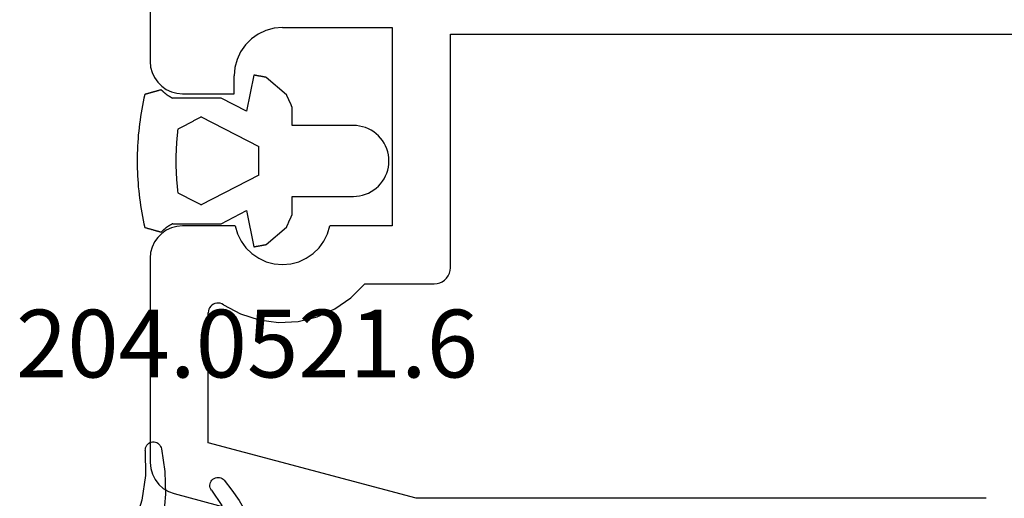
# Model space of a CAD drawing. Units: millimetres. Extents: x 0 to 5003, y -3021 to -50.
# Drawn here: x 3944 to 3974, y -2859 to -2844 of the extents above; entities that cross this region are included whole.
import ezdxf
from ezdxf.enums import TextEntityAlignment as Align

# ---------------------------------------------------------------- set-up
doc = ezdxf.new("R2010")
doc.units = ezdxf.units.MM
for name, color, linetype in [('CrossSectionsGums', 1, 'Continuous'), ('CrossSectionsProfils', 7, 'Continuous'), ('CrossSectionsTexts', 3, 'Continuous')]:
    doc.layers.add(name, color=color, linetype=linetype)
doc.styles.get("Standard").update_dxf_attribs({"font": 'complex.shx', "height": 60})

# ---------------------------------------------------------------- blocks, each defined once
blk = doc.blocks.new('48_18052_x', base_point=(2953.918, 1655.048))
at = {"layer": 'CrossSectionsProfils'}
for p, q in [((3065.464, 1706.979), (3065.297, 1706.895)), ((3065.643, 1707.03), (3065.464, 1706.979)), ((3065.829, 1707.048), (3065.643, 1707.03)), ((3072.168, 1707.048), (3065.829, 1707.048)), ((3072.342, 1707.033), (3072.168, 1707.048)), ((3072.51, 1706.988), (3072.342, 1707.033)), ((3072.668, 1706.914), (3072.51, 1706.988)), ((3077.926, 1706.988), (3077.768, 1706.914)), ((3078.095, 1707.033), (3077.926, 1706.988)), ((3078.268, 1707.048), (3078.095, 1707.033)), ((3081.319, 1707.048), (3078.268, 1707.048)), ((3065.025, 1706.642), (3064.928, 1706.482)), ((3065.149, 1706.781), (3065.025, 1706.642)), ((3065.297, 1706.895), (3065.149, 1706.781)), ((3072.811, 1706.814), (3072.668, 1706.914)), ((3072.934, 1706.691), (3072.811, 1706.814)), ((3073.034, 1706.548), (3072.934, 1706.691)), ((3077.502, 1706.691), (3077.402, 1706.548)), ((3077.626, 1706.814), (3077.502, 1706.691)), ((3077.768, 1706.914), (3077.626, 1706.814)), ((3064.863, 1706.307), (3062.918, 1699.048)), ((3064.928, 1706.482), (3064.863, 1706.307)), ((3073.108, 1706.39), (3073.034, 1706.548)), ((3073.153, 1706.222), (3073.108, 1706.39)), ((3077.329, 1706.39), (3077.284, 1706.222)), ((3077.402, 1706.548), (3077.329, 1706.39)), ((3073.168, 1706.048), (3073.153, 1706.222)), ((3073.168, 1704.418), (3073.168, 1706.048)), ((3077.284, 1706.222), (3077.268, 1706.048)), ((3077.268, 1706.048), (3077.268, 1704.448)), ((3064.718, 1698.811), (3066.443, 1705.248)), ((3066.443, 1705.248), (3070.475, 1705.248)), ((3070.529, 1705.243), (3070.475, 1705.248)), ((3070.581, 1705.229), (3070.529, 1705.243)), ((3070.629, 1705.205), (3070.581, 1705.229)), ((3070.673, 1705.173), (3070.629, 1705.205)), ((3070.71, 1705.134), (3070.673, 1705.173)), ((3070.74, 1705.089), (3070.71, 1705.134)), ((3070.761, 1705.04), (3070.74, 1705.089)), ((3070.724, 1704.781), (3070.75, 1704.829)), ((3070.75, 1704.829), (3070.767, 1704.88)), ((3070.772, 1704.987), (3070.761, 1705.04)), ((3070.767, 1704.88), (3070.775, 1704.933)), ((3070.775, 1704.933), (3070.772, 1704.987)), ((3070.724, 1704.781), (3070.436, 1704.249)), ((3070.436, 1704.249), (3070.249, 1703.673)), ((3072.692, 1704.232), (3072.485, 1704.081)), ((3072.922, 1704.345), (3072.692, 1704.232)), ((3073.168, 1704.418), (3072.922, 1704.345)), ((3077.268, 1704.448), (3077.818, 1704.448)), ((3078.079, 1704.425), (3077.818, 1704.448)), ((3078.331, 1704.357), (3078.079, 1704.425)), ((3078.568, 1704.247), (3078.331, 1704.357)), ((3078.783, 1704.097), (3078.568, 1704.247)), ((3072.306, 1703.897), (3072.162, 1703.685)), ((3072.485, 1704.081), (3072.306, 1703.897)), ((3078.967, 1703.912), (3078.783, 1704.097)), ((3079.117, 1703.698), (3078.967, 1703.912)), ((3070.249, 1703.673), (3070.171, 1703.072)), ((3072.162, 1703.685), (3072.055, 1703.451)), ((3079.228, 1703.461), (3079.117, 1703.698)), ((3072.055, 1703.451), (3071.99, 1703.203)), ((3079.296, 1703.208), (3079.228, 1703.461)), ((3070.171, 1703.072), (3070.203, 1702.468)), ((3071.99, 1703.203), (3071.968, 1702.948)), ((3079.318, 1702.948), (3079.296, 1703.208)), ((3071.968, 1702.948), (3071.99, 1702.692)), ((3071.99, 1702.692), (3072.055, 1702.444)), ((3079.318, 1702.948), (3079.318, 1699.548)), ((3070.203, 1702.468), (3070.346, 1701.879)), ((3072.055, 1702.444), (3072.162, 1702.211)), ((3072.162, 1702.211), (3072.306, 1701.999)), ((3070.346, 1701.879), (3070.594, 1701.327)), ((3072.306, 1701.999), (3072.485, 1701.815)), ((3072.485, 1701.815), (3072.692, 1701.664)), ((3072.692, 1701.664), (3072.922, 1701.551)), ((3072.922, 1701.551), (3073.168, 1701.478)), ((3073.168, 1699.548), (3073.168, 1701.478)), ((3070.594, 1701.327), (3070.939, 1700.829)), ((3070.939, 1700.829), (3071.368, 1700.402)), ((3071.368, 1700.402), (3071.368, 1698.248)), ((3079.318, 1699.548), (3073.168, 1699.548)), ((3064.718, 1681.148), (3064.718, 1698.811)), ((3071.368, 1698.248), (3071.376, 1698.161)), ((3071.376, 1698.161), (3071.398, 1698.077)), ((3071.398, 1698.077), (3071.435, 1697.998)), ((3071.435, 1697.998), (3071.485, 1697.926)), ((3071.485, 1697.926), (3071.547, 1697.865)), ((3071.547, 1697.865), (3071.618, 1697.815)), ((3071.618, 1697.815), (3071.697, 1697.778)), ((3071.697, 1697.778), (3071.782, 1697.755)), ((3071.782, 1697.755), (3071.868, 1697.748)), ((3071.868, 1697.748), (3079.118, 1697.748)), ((3079.118, 1697.748), (3079.118, 1677.948))]:
    blk.add_line(p, q, dxfattribs=at)
blk = doc.blocks.new('204_0511_6', base_point=(1750.15773, 1939.3786))
at = {"layer": 'CrossSectionsGums', "color": 252, "true_color": 0x848484}
for p, q in [((1750.76864, 1942.7055), (1750.65409, 1942.69018)), ((1750.88338, 1942.71938), (1750.76864, 1942.7055)), ((1750.99829, 1942.73179), (1750.88338, 1942.71938)), ((1751.11334, 1942.74276), (1750.99829, 1942.73179)), ((1751.22853, 1942.75226), (1751.11334, 1942.74276)), ((1751.34382, 1942.76031), (1751.22853, 1942.75226)), ((1751.45921, 1942.76689), (1751.34382, 1942.76031)), ((1751.57467, 1942.77201), (1751.45921, 1942.76689)), ((1751.69019, 1942.77567), (1751.57467, 1942.77201)), ((1751.80574, 1942.77787), (1751.69019, 1942.77567)), ((1751.92131, 1942.7786), (1751.80574, 1942.77787)), ((1752.03689, 1942.77787), (1751.92131, 1942.7786)), ((1752.15244, 1942.77567), (1752.03689, 1942.77787)), ((1752.26796, 1942.77201), (1752.15244, 1942.77567)), ((1752.38342, 1942.76689), (1752.26796, 1942.77201)), ((1752.49881, 1942.76031), (1752.38342, 1942.76689)), ((1752.6141, 1942.75226), (1752.49881, 1942.76031)), ((1752.72929, 1942.74276), (1752.6141, 1942.75226)), ((1752.84434, 1942.73179), (1752.72929, 1942.74276)), ((1752.95925, 1942.71938), (1752.84434, 1942.73179)), ((1753.07399, 1942.7055), (1752.95925, 1942.71938)), ((1753.18854, 1942.69018), (1753.07399, 1942.7055)), ((1749.81888, 1942.40052), (1749.81488, 1942.38633)), ((1749.82289, 1942.41472), (1749.81888, 1942.40052)), ((1749.82689, 1942.42891), (1749.82289, 1942.41472)), ((1749.83089, 1942.44311), (1749.82689, 1942.42891)), ((1749.8349, 1942.4573), (1749.83089, 1942.44311)), ((1749.8389, 1942.4715), (1749.8349, 1942.4573)), ((1749.84291, 1942.48569), (1749.8389, 1942.4715)), ((1749.84691, 1942.49989), (1749.84291, 1942.48569)), ((1749.85091, 1942.51408), (1749.84691, 1942.49989)), ((1749.85492, 1942.52828), (1749.85091, 1942.51408)), ((1749.85892, 1942.54247), (1749.85492, 1942.52828)), ((1749.97167, 1942.56788), (1749.85892, 1942.54247)), ((1750.08473, 1942.59186), (1749.97167, 1942.56788)), ((1750.19809, 1942.6144), (1750.08473, 1942.59186)), ((1750.31172, 1942.63551), (1750.19809, 1942.6144)), ((1750.42561, 1942.65518), (1750.31172, 1942.63551)), ((1750.53974, 1942.6734), (1750.42561, 1942.65518)), ((1750.65409, 1942.69018), (1750.53974, 1942.6734)), ((1753.30289, 1942.6734), (1753.18854, 1942.69018)), ((1753.41702, 1942.65518), (1753.30289, 1942.6734)), ((1753.53091, 1942.63551), (1753.41702, 1942.65518)), ((1753.64454, 1942.6144), (1753.53091, 1942.63551)), ((1753.7579, 1942.59186), (1753.64454, 1942.6144)), ((1753.87096, 1942.56788), (1753.7579, 1942.59186)), ((1753.98371, 1942.54247), (1753.87096, 1942.56788)), ((1753.98771, 1942.52828), (1753.98371, 1942.54247)), ((1753.99171, 1942.51408), (1753.98771, 1942.52828)), ((1753.99572, 1942.49989), (1753.99171, 1942.51408)), ((1753.99972, 1942.48569), (1753.99572, 1942.49989)), ((1754.00373, 1942.4715), (1753.99972, 1942.48569)), ((1754.00773, 1942.4573), (1754.00373, 1942.4715)), ((1754.01173, 1942.44311), (1754.00773, 1942.4573)), ((1754.01574, 1942.42891), (1754.01173, 1942.44311)), ((1754.01974, 1942.41472), (1754.01574, 1942.42891)), ((1754.02375, 1942.40052), (1754.01974, 1942.41472)), ((1754.02775, 1942.38633), (1754.02375, 1942.40052)), ((1749.7348, 1942.10242), (1749.73079, 1942.08823)), ((1749.7388, 1942.11662), (1749.7348, 1942.10242)), ((1749.7428, 1942.13081), (1749.7388, 1942.11662)), ((1749.74681, 1942.14501), (1749.7428, 1942.13081)), ((1749.75081, 1942.1592), (1749.74681, 1942.14501)), ((1749.75482, 1942.1734), (1749.75081, 1942.1592)), ((1749.75882, 1942.18759), (1749.75482, 1942.1734)), ((1749.76283, 1942.20179), (1749.75882, 1942.18759)), ((1749.76683, 1942.21598), (1749.76283, 1942.20179)), ((1749.77083, 1942.23018), (1749.76683, 1942.21598)), ((1749.77484, 1942.24437), (1749.77083, 1942.23018)), ((1749.77884, 1942.25857), (1749.77484, 1942.24437)), ((1749.78285, 1942.27277), (1749.77884, 1942.25857)), ((1749.78685, 1942.28696), (1749.78285, 1942.27277)), ((1749.79085, 1942.30116), (1749.78685, 1942.28696)), ((1749.79486, 1942.31535), (1749.79085, 1942.30116)), ((1749.79886, 1942.32955), (1749.79486, 1942.31535)), ((1749.80287, 1942.34374), (1749.79886, 1942.32955)), ((1749.80687, 1942.35794), (1749.80287, 1942.34374)), ((1749.81087, 1942.37213), (1749.80687, 1942.35794)), ((1749.81488, 1942.38633), (1749.81087, 1942.37213)), ((1754.03175, 1942.37213), (1754.02775, 1942.38633)), ((1754.03576, 1942.35794), (1754.03175, 1942.37213)), ((1754.03976, 1942.34374), (1754.03576, 1942.35794)), ((1754.04377, 1942.32955), (1754.03976, 1942.34374)), ((1754.04777, 1942.31535), (1754.04377, 1942.32955)), ((1754.05177, 1942.30116), (1754.04777, 1942.31535)), ((1754.05578, 1942.28696), (1754.05177, 1942.30116)), ((1754.05978, 1942.27277), (1754.05578, 1942.28696)), ((1754.06379, 1942.25857), (1754.05978, 1942.27277)), ((1754.06779, 1942.24437), (1754.06379, 1942.25857)), ((1754.07179, 1942.23018), (1754.06779, 1942.24437)), ((1754.0758, 1942.21598), (1754.07179, 1942.23018)), ((1754.0798, 1942.20179), (1754.0758, 1942.21598)), ((1754.08381, 1942.18759), (1754.0798, 1942.20179)), ((1754.08781, 1942.1734), (1754.08381, 1942.18759)), ((1754.09182, 1942.1592), (1754.08781, 1942.1734)), ((1754.09582, 1942.14501), (1754.09182, 1942.1592)), ((1754.09982, 1942.13081), (1754.09582, 1942.14501)), ((1754.10383, 1942.11662), (1754.09982, 1942.13081)), ((1754.10783, 1942.10242), (1754.10383, 1942.11662)), ((1754.11184, 1942.08823), (1754.10783, 1942.10242)), ((1749.71878, 1942.04564), (1749.71478, 1942.03145)), ((1749.72357, 1942.02301), (1749.71478, 1942.03145)), ((1749.72278, 1942.05984), (1749.71878, 1942.04564)), ((1749.72679, 1942.07403), (1749.72278, 1942.05984)), ((1749.73228, 1942.01449), (1749.72357, 1942.02301)), ((1749.73079, 1942.08823), (1749.72679, 1942.07403)), ((1749.7409, 1942.00588), (1749.73228, 1942.01449)), ((1749.74944, 1941.99718), (1749.7409, 1942.00588)), ((1749.75788, 1941.9884), (1749.74944, 1941.99718)), ((1749.76624, 1941.97953), (1749.75788, 1941.9884)), ((1749.7745, 1941.97057), (1749.76624, 1941.97953)), ((1749.78268, 1941.96154), (1749.7745, 1941.97057)), ((1749.79076, 1941.95242), (1749.78268, 1941.96154)), ((1749.79875, 1941.94321), (1749.79076, 1941.95242)), ((1749.80664, 1941.93393), (1749.79875, 1941.94321)), ((1749.81444, 1941.92457), (1749.80664, 1941.93393)), ((1749.82215, 1941.91513), (1749.81444, 1941.92457)), ((1749.82976, 1941.90561), (1749.82215, 1941.91513)), ((1749.83727, 1941.89602), (1749.82976, 1941.90561)), ((1749.84468, 1941.88634), (1749.83727, 1941.89602)), ((1749.852, 1941.8766), (1749.84468, 1941.88634)), ((1749.85921, 1941.86678), (1749.852, 1941.8766)), ((1749.86633, 1941.85689), (1749.85921, 1941.86678)), ((1749.87335, 1941.84692), (1749.86633, 1941.85689)), ((1749.88026, 1941.83689), (1749.87335, 1941.84692)), ((1749.88707, 1941.82678), (1749.88026, 1941.83689)), ((1749.89378, 1941.81661), (1749.88707, 1941.82678)), ((1749.90038, 1941.80637), (1749.89378, 1941.81661)), ((1749.90688, 1941.79606), (1749.90038, 1941.80637)), ((1749.91328, 1941.78569), (1749.90688, 1941.79606)), ((1749.91957, 1941.77525), (1749.91328, 1941.78569)), ((1753.92935, 1941.78569), (1753.92306, 1941.77525)), ((1753.93575, 1941.79606), (1753.92935, 1941.78569)), ((1753.94225, 1941.80637), (1753.93575, 1941.79606)), ((1753.94885, 1941.81661), (1753.94225, 1941.80637)), ((1753.95556, 1941.82678), (1753.94885, 1941.81661)), ((1753.96237, 1941.83689), (1753.95556, 1941.82678)), ((1753.96928, 1941.84692), (1753.96237, 1941.83689)), ((1753.9763, 1941.85689), (1753.96928, 1941.84692)), ((1753.98341, 1941.86678), (1753.9763, 1941.85689)), ((1753.99063, 1941.8766), (1753.98341, 1941.86678)), ((1753.99794, 1941.88634), (1753.99063, 1941.8766)), ((1754.00536, 1941.89602), (1753.99794, 1941.88634)), ((1754.01287, 1941.90561), (1754.00536, 1941.89602)), ((1754.02048, 1941.91513), (1754.01287, 1941.90561)), ((1754.02818, 1941.92457), (1754.02048, 1941.91513)), ((1754.03598, 1941.93393), (1754.02818, 1941.92457)), ((1754.04388, 1941.94321), (1754.03598, 1941.93393)), ((1754.05187, 1941.95242), (1754.04388, 1941.94321)), ((1754.05995, 1941.96154), (1754.05187, 1941.95242)), ((1754.06812, 1941.97057), (1754.05995, 1941.96154)), ((1754.07639, 1941.97953), (1754.06812, 1941.97057)), ((1754.08475, 1941.9884), (1754.07639, 1941.97953)), ((1754.09319, 1941.99718), (1754.08475, 1941.9884)), ((1754.10173, 1942.00588), (1754.09319, 1941.99718)), ((1754.11035, 1942.01449), (1754.10173, 1942.00588)), ((1754.11906, 1942.02301), (1754.11035, 1942.01449)), ((1754.11584, 1942.07403), (1754.11184, 1942.08823)), ((1754.11984, 1942.05984), (1754.11584, 1942.07403)), ((1754.12785, 1942.03145), (1754.11906, 1942.02301)), ((1754.12385, 1942.04564), (1754.11984, 1942.05984)), ((1754.12785, 1942.03145), (1754.12385, 1942.04564)), ((1749.92575, 1941.76475), (1749.91957, 1941.77525)), ((1749.93183, 1941.75419), (1749.92575, 1941.76475)), ((1749.9378, 1941.74356), (1749.93183, 1941.75419)), ((1749.94366, 1941.73288), (1749.9378, 1941.74356)), ((1749.94941, 1941.72214), (1749.94366, 1941.73288)), ((1749.95505, 1941.71133), (1749.94941, 1941.72214)), ((1749.96058, 1941.70048), (1749.95505, 1941.71133)), ((1749.966, 1941.68956), (1749.96058, 1941.70048)), ((1749.97131, 1941.6786), (1749.966, 1941.68956)), ((1749.97131, 1941.6786), (1749.97131, 1940.1786)), ((1750.92636, 1941.49706), (1750.91575, 1941.4769)), ((1750.93697, 1941.51723), (1750.92636, 1941.49706)), ((1750.9914, 1941.52385), (1750.93697, 1941.51723)), ((1751.04587, 1941.5301), (1750.9914, 1941.52385)), ((1751.10038, 1941.53596), (1751.04587, 1941.5301)), ((1751.15493, 1941.54146), (1751.10038, 1941.53596)), ((1751.20952, 1941.54657), (1751.15493, 1941.54146)), ((1751.26414, 1941.5513), (1751.20952, 1941.54657)), ((1751.3188, 1941.55566), (1751.26414, 1941.5513)), ((1751.37348, 1941.55964), (1751.3188, 1941.55566)), ((1751.42819, 1941.56324), (1751.37348, 1941.55964)), ((1751.48292, 1941.56646), (1751.42819, 1941.56324)), ((1751.53767, 1941.56931), (1751.48292, 1941.56646)), ((1751.59244, 1941.57177), (1751.53767, 1941.56931)), ((1751.64723, 1941.57386), (1751.59244, 1941.57177)), ((1751.70203, 1941.57557), (1751.64723, 1941.57386)), ((1751.75684, 1941.57689), (1751.70203, 1941.57557)), ((1751.81166, 1941.57784), (1751.75684, 1941.57689)), ((1751.86649, 1941.57841), (1751.81166, 1941.57784)), ((1751.92131, 1941.5786), (1751.86649, 1941.57841)), ((1751.97614, 1941.57841), (1751.92131, 1941.5786)), ((1752.03097, 1941.57784), (1751.97614, 1941.57841)), ((1752.08578, 1941.57689), (1752.03097, 1941.57784)), ((1752.1406, 1941.57557), (1752.08578, 1941.57689)), ((1752.1954, 1941.57386), (1752.1406, 1941.57557)), ((1752.25018, 1941.57177), (1752.1954, 1941.57386)), ((1752.30496, 1941.56931), (1752.25018, 1941.57177)), ((1752.35971, 1941.56646), (1752.30496, 1941.56931)), ((1752.41444, 1941.56324), (1752.35971, 1941.56646)), ((1752.46915, 1941.55964), (1752.41444, 1941.56324)), ((1752.52383, 1941.55566), (1752.46915, 1941.55964)), ((1752.57849, 1941.5513), (1752.52383, 1941.55566)), ((1752.63311, 1941.54657), (1752.57849, 1941.5513)), ((1752.6877, 1941.54146), (1752.63311, 1941.54657)), ((1752.74225, 1941.53596), (1752.6877, 1941.54146)), ((1752.79676, 1941.5301), (1752.74225, 1941.53596)), ((1752.85123, 1941.52385), (1752.79676, 1941.5301)), ((1752.90566, 1941.51723), (1752.85123, 1941.52385)), ((1752.91627, 1941.49706), (1752.90566, 1941.51723)), ((1752.92688, 1941.4769), (1752.91627, 1941.49706)), ((1753.87662, 1941.68956), (1753.87131, 1941.6786)), ((1753.87131, 1940.1786), (1753.87131, 1941.6786)), ((1753.88205, 1941.70048), (1753.87662, 1941.68956)), ((1753.88758, 1941.71133), (1753.88205, 1941.70048)), ((1753.89322, 1941.72214), (1753.88758, 1941.71133)), ((1753.89897, 1941.73288), (1753.89322, 1941.72214)), ((1753.90483, 1941.74356), (1753.89897, 1941.73288)), ((1753.9108, 1941.75419), (1753.90483, 1941.74356)), ((1753.91688, 1941.76475), (1753.9108, 1941.75419)), ((1753.92306, 1941.77525), (1753.91688, 1941.76475)), ((1750.76721, 1941.19459), (1750.7566, 1941.17443)), ((1750.77782, 1941.21476), (1750.76721, 1941.19459)), ((1750.78843, 1941.23492), (1750.77782, 1941.21476)), ((1750.79904, 1941.25509), (1750.78843, 1941.23492)), ((1750.80965, 1941.27525), (1750.79904, 1941.25509)), ((1750.82026, 1941.29542), (1750.80965, 1941.27525)), ((1750.83087, 1941.31558), (1750.82026, 1941.29542)), ((1750.84148, 1941.33575), (1750.83087, 1941.31558)), ((1750.85209, 1941.35591), (1750.84148, 1941.33575)), ((1750.8627, 1941.37608), (1750.85209, 1941.35591)), ((1750.87331, 1941.39624), (1750.8627, 1941.37608)), ((1750.88392, 1941.41641), (1750.87331, 1941.39624)), ((1750.89453, 1941.43657), (1750.88392, 1941.41641)), ((1750.90514, 1941.45673), (1750.89453, 1941.43657)), ((1750.91575, 1941.4769), (1750.90514, 1941.45673)), ((1752.93749, 1941.45673), (1752.92688, 1941.4769)), ((1752.9481, 1941.43657), (1752.93749, 1941.45673)), ((1752.95871, 1941.41641), (1752.9481, 1941.43657)), ((1752.96932, 1941.39624), (1752.95871, 1941.41641)), ((1752.97993, 1941.37608), (1752.96932, 1941.39624)), ((1752.99054, 1941.35591), (1752.97993, 1941.37608)), ((1753.00115, 1941.33575), (1752.99054, 1941.35591)), ((1753.01176, 1941.31558), (1753.00115, 1941.33575)), ((1753.02237, 1941.29542), (1753.01176, 1941.31558)), ((1753.03298, 1941.27525), (1753.02237, 1941.29542)), ((1753.04359, 1941.25509), (1753.03298, 1941.27525)), ((1753.0542, 1941.23492), (1753.04359, 1941.25509)), ((1753.06481, 1941.21476), (1753.0542, 1941.23492)), ((1753.07542, 1941.19459), (1753.06481, 1941.21476)), ((1753.08603, 1941.17443), (1753.07542, 1941.19459)), ((1750.59746, 1940.87196), (1750.58685, 1940.85179)), ((1750.60806, 1940.89212), (1750.59746, 1940.87196)), ((1750.61867, 1940.91229), (1750.60806, 1940.89212)), ((1750.62928, 1940.93245), (1750.61867, 1940.91229)), ((1750.63989, 1940.95262), (1750.62928, 1940.93245)), ((1750.6505, 1940.97278), (1750.63989, 1940.95262)), ((1750.66111, 1940.99295), (1750.6505, 1940.97278)), ((1750.67172, 1941.01311), (1750.66111, 1940.99295)), ((1750.68233, 1941.03327), (1750.67172, 1941.01311)), ((1750.69294, 1941.05344), (1750.68233, 1941.03327)), ((1750.70355, 1941.0736), (1750.69294, 1941.05344)), ((1750.71416, 1941.09377), (1750.70355, 1941.0736)), ((1750.72477, 1941.11393), (1750.71416, 1941.09377)), ((1750.73538, 1941.1341), (1750.72477, 1941.11393)), ((1750.74599, 1941.15426), (1750.73538, 1941.1341)), ((1750.7566, 1941.17443), (1750.74599, 1941.15426)), ((1753.09663, 1941.15426), (1753.08603, 1941.17443)), ((1753.10724, 1941.1341), (1753.09663, 1941.15426)), ((1753.11785, 1941.11393), (1753.10724, 1941.1341)), ((1753.12846, 1941.09377), (1753.11785, 1941.11393)), ((1753.13907, 1941.0736), (1753.12846, 1941.09377)), ((1753.14968, 1941.05344), (1753.13907, 1941.0736)), ((1753.16029, 1941.03327), (1753.14968, 1941.05344)), ((1753.1709, 1941.01311), (1753.16029, 1941.03327)), ((1753.18151, 1940.99295), (1753.1709, 1941.01311)), ((1753.19212, 1940.97278), (1753.18151, 1940.99295)), ((1753.20273, 1940.95262), (1753.19212, 1940.97278)), ((1753.21334, 1940.93245), (1753.20273, 1940.95262)), ((1753.22395, 1940.91229), (1753.21334, 1940.93245)), ((1753.23456, 1940.89212), (1753.22395, 1940.91229)), ((1753.24517, 1940.87196), (1753.23456, 1940.89212)), ((1753.25578, 1940.85179), (1753.24517, 1940.87196)), ((1750.56563, 1940.81146), (1750.55502, 1940.7913)), ((1751.47725, 1939.00921), (1750.55502, 1940.7913)), ((1750.57624, 1940.83163), (1750.56563, 1940.81146)), ((1750.58685, 1940.85179), (1750.57624, 1940.83163)), ((1753.28761, 1940.7913), (1752.36538, 1939.00921)), ((1753.26639, 1940.83163), (1753.25578, 1940.85179)), ((1753.277, 1940.81146), (1753.26639, 1940.83163)), ((1753.28761, 1940.7913), (1753.277, 1940.81146)), ((1749.97131, 1940.1786), (1750.38035, 1939.3882)), ((1753.46228, 1939.3882), (1753.87131, 1940.1786)), ((1750.38035, 1939.3882), (1749.25773, 1939.16822)), ((1754.5849, 1939.16822), (1753.46228, 1939.3882)), ((1749.25773, 1939.16822), (1749.2597, 1939.1574)), ((1749.2597, 1939.1574), (1749.26167, 1939.14658)), ((1749.26167, 1939.14658), (1749.26364, 1939.13576)), ((1749.26364, 1939.13576), (1749.26561, 1939.12494)), ((1749.26561, 1939.12494), (1749.26757, 1939.11412)), ((1749.26757, 1939.11412), (1749.26954, 1939.1033)), ((1749.26954, 1939.1033), (1749.27151, 1939.09248)), ((1749.27151, 1939.09248), (1749.27348, 1939.08167)), ((1749.27348, 1939.08167), (1749.27545, 1939.07085)), ((1749.27545, 1939.07085), (1749.27742, 1939.06003)), ((1749.27742, 1939.06003), (1749.27939, 1939.04921)), ((1749.27939, 1939.04921), (1749.28136, 1939.03839)), ((1754.56127, 1939.03839), (1754.56324, 1939.04921)), ((1754.56324, 1939.04921), (1754.5652, 1939.06003)), ((1754.5652, 1939.06003), (1754.56717, 1939.07085)), ((1754.56717, 1939.07085), (1754.56914, 1939.08167)), ((1754.56914, 1939.08167), (1754.57111, 1939.09248)), ((1754.57111, 1939.09248), (1754.57308, 1939.1033)), ((1754.57308, 1939.1033), (1754.57505, 1939.11412)), ((1754.57505, 1939.11412), (1754.57702, 1939.12494)), ((1754.57702, 1939.12494), (1754.57899, 1939.13576)), ((1754.57899, 1939.13576), (1754.58096, 1939.14658)), ((1754.58096, 1939.14658), (1754.58293, 1939.1574)), ((1754.58293, 1939.1574), (1754.5849, 1939.16822)), ((1749.28136, 1939.03839), (1749.28333, 1939.02757)), ((1749.28333, 1939.02757), (1749.2853, 1939.01675)), ((1749.2853, 1939.01675), (1749.28727, 1939.00593)), ((1749.28727, 1939.00593), (1749.28924, 1938.99511)), ((1749.28924, 1938.99511), (1749.29121, 1938.98429)), ((1749.29121, 1938.98429), (1749.29318, 1938.97347)), ((1749.29318, 1938.97347), (1749.29515, 1938.96266)), ((1749.29515, 1938.96266), (1749.29712, 1938.95184)), ((1749.29712, 1938.95184), (1749.29909, 1938.94102)), ((1749.29909, 1938.94102), (1749.30106, 1938.9302)), ((1749.30106, 1938.9302), (1749.30303, 1938.91938)), ((1749.30303, 1938.91938), (1749.305, 1938.90856)), ((1749.305, 1938.90856), (1749.30697, 1938.89774)), ((1749.30697, 1938.89774), (1749.30894, 1938.88692)), ((1749.30894, 1938.88692), (1749.31091, 1938.8761)), ((1749.31091, 1938.8761), (1749.31288, 1938.86528)), ((1749.31288, 1938.86528), (1749.31485, 1938.85446)), ((1749.31485, 1938.85446), (1749.31682, 1938.84365)), ((1749.31682, 1938.84365), (1749.31879, 1938.83283)), ((1749.31879, 1938.83283), (1749.32076, 1938.82201)), ((1749.32076, 1938.82201), (1749.32273, 1938.81119)), ((1749.32273, 1938.81119), (1749.3247, 1938.80037)), ((1749.3247, 1938.80037), (1749.32667, 1938.78955)), ((1749.32667, 1938.78955), (1749.32864, 1938.77873)), ((1749.32864, 1938.77873), (1749.87067, 1938.15163)), ((1751.47725, 1939.00921), (1751.50192, 1939.00921)), ((1751.50192, 1939.00921), (1751.52659, 1939.00921)), ((1751.52659, 1939.00921), (1751.55126, 1939.00921)), ((1751.55126, 1939.00921), (1751.57593, 1939.00921)), ((1751.57593, 1939.00921), (1751.6006, 1939.00921)), ((1751.6006, 1939.00921), (1751.62527, 1939.00921)), ((1751.62527, 1939.00921), (1751.64994, 1939.00921)), ((1751.64994, 1939.00921), (1751.67461, 1939.00921)), ((1751.67461, 1939.00921), (1751.69928, 1939.00921)), ((1751.69928, 1939.00921), (1751.72395, 1939.00921)), ((1751.72395, 1939.00921), (1751.74862, 1939.00921)), ((1751.74862, 1939.00921), (1751.77329, 1939.00921)), ((1751.77329, 1939.00921), (1751.79796, 1939.00921)), ((1751.79796, 1939.00921), (1751.82263, 1939.00921)), ((1751.82263, 1939.00921), (1751.8473, 1939.00921)), ((1751.8473, 1939.00921), (1751.87197, 1939.00921)), ((1751.87197, 1939.00921), (1751.89664, 1939.00921)), ((1751.89664, 1939.00921), (1751.92131, 1939.00921)), ((1751.92131, 1939.00921), (1751.94598, 1939.00921)), ((1751.94598, 1939.00921), (1751.97065, 1939.00921)), ((1751.97065, 1939.00921), (1751.99532, 1939.00921)), ((1751.99532, 1939.00921), (1752.01999, 1939.00921)), ((1752.01999, 1939.00921), (1752.04466, 1939.00921)), ((1752.04466, 1939.00921), (1752.06933, 1939.00921)), ((1752.06933, 1939.00921), (1752.094, 1939.00921)), ((1752.094, 1939.00921), (1752.11867, 1939.00921)), ((1752.11867, 1939.00921), (1752.14334, 1939.00921)), ((1752.14334, 1939.00921), (1752.16801, 1939.00921)), ((1752.16801, 1939.00921), (1752.19268, 1939.00921)), ((1752.19268, 1939.00921), (1752.21736, 1939.00921)), ((1752.21736, 1939.00921), (1752.24203, 1939.00921)), ((1752.24203, 1939.00921), (1752.2667, 1939.00921)), ((1752.2667, 1939.00921), (1752.29137, 1939.00921)), ((1752.29137, 1939.00921), (1752.31604, 1939.00921)), ((1752.31604, 1939.00921), (1752.34071, 1939.00921)), ((1752.34071, 1939.00921), (1752.36538, 1939.00921)), ((1753.97195, 1938.15163), (1754.51399, 1938.77873)), ((1754.51399, 1938.77873), (1754.51596, 1938.78955)), ((1754.51596, 1938.78955), (1754.51793, 1938.80037)), ((1754.51793, 1938.80037), (1754.5199, 1938.81119)), ((1754.5199, 1938.81119), (1754.52187, 1938.82201)), ((1754.52187, 1938.82201), (1754.52384, 1938.83283)), ((1754.52384, 1938.83283), (1754.52581, 1938.84365)), ((1754.52581, 1938.84365), (1754.52778, 1938.85446)), ((1754.52778, 1938.85446), (1754.52975, 1938.86528)), ((1754.52975, 1938.86528), (1754.53172, 1938.8761)), ((1754.53172, 1938.8761), (1754.53369, 1938.88692)), ((1754.53369, 1938.88692), (1754.53566, 1938.89774)), ((1754.53566, 1938.89774), (1754.53763, 1938.90856)), ((1754.53763, 1938.90856), (1754.5396, 1938.91938)), ((1754.5396, 1938.91938), (1754.54157, 1938.9302)), ((1754.54157, 1938.9302), (1754.54354, 1938.94102)), ((1754.54354, 1938.94102), (1754.54551, 1938.95184)), ((1754.54551, 1938.95184), (1754.54748, 1938.96266)), ((1754.54748, 1938.96266), (1754.54945, 1938.97347)), ((1754.54945, 1938.97347), (1754.55142, 1938.98429)), ((1754.55142, 1938.98429), (1754.55339, 1938.99511)), ((1754.55339, 1938.99511), (1754.55536, 1939.00593)), ((1754.55536, 1939.00593), (1754.55733, 1939.01675)), ((1754.55733, 1939.01675), (1754.5593, 1939.02757)), ((1754.5593, 1939.02757), (1754.56127, 1939.03839)), ((1749.87067, 1938.15163), (1749.88118, 1938.14682)), ((1749.88118, 1938.14682), (1749.89169, 1938.14202)), ((1749.89169, 1938.14202), (1749.9022, 1938.13721)), ((1749.9022, 1938.13721), (1749.9127, 1938.1324)), ((1749.9127, 1938.1324), (1749.92321, 1938.1276)), ((1749.92321, 1938.1276), (1749.93372, 1938.12279)), ((1753.90891, 1938.12279), (1753.91942, 1938.1276)), ((1753.91942, 1938.1276), (1753.92992, 1938.1324)), ((1753.92992, 1938.1324), (1753.94043, 1938.13721)), ((1753.94043, 1938.13721), (1753.95094, 1938.14202)), ((1753.95094, 1938.14202), (1753.96145, 1938.14682)), ((1753.96145, 1938.14682), (1753.97195, 1938.15163)), ((1749.93372, 1938.12279), (1749.94423, 1938.11798)), ((1749.94423, 1938.11798), (1749.95474, 1938.11318)), ((1749.95474, 1938.11318), (1749.96524, 1938.10837)), ((1749.96524, 1938.10837), (1749.97575, 1938.10357)), ((1749.97575, 1938.10357), (1749.98626, 1938.09876)), ((1749.98626, 1938.09876), (1749.99677, 1938.09395)), ((1749.99677, 1938.09395), (1750.00727, 1938.08915)), ((1750.00727, 1938.08915), (1750.01778, 1938.08434)), ((1750.01778, 1938.08434), (1750.02829, 1938.07953)), ((1750.02829, 1938.07953), (1750.0388, 1938.07473)), ((1750.0388, 1938.07473), (1750.0493, 1938.06992)), ((1750.0493, 1938.06992), (1750.05981, 1938.06511)), ((1750.05981, 1938.06511), (1750.07032, 1938.06031)), ((1750.07032, 1938.06031), (1750.08083, 1938.0555)), ((1750.08083, 1938.0555), (1750.09134, 1938.05069)), ((1750.09134, 1938.05069), (1750.10184, 1938.04589)), ((1750.10184, 1938.04589), (1750.11235, 1938.04108)), ((1750.11235, 1938.04108), (1750.12286, 1938.03627)), ((1750.12286, 1938.03627), (1750.13337, 1938.03147)), ((1750.13337, 1938.03147), (1750.14387, 1938.02666)), ((1750.14387, 1938.02666), (1750.15438, 1938.02185)), ((1750.15438, 1938.02185), (1750.16489, 1938.01705)), ((1750.16489, 1938.01705), (1750.1754, 1938.01224)), ((1750.1754, 1938.01224), (1750.1859, 1938.00744)), ((1750.1859, 1938.00744), (1750.19641, 1938.00263)), ((1750.19641, 1938.00263), (1750.20692, 1937.99782)), ((1750.20692, 1937.99782), (1750.21743, 1937.99302)), ((1750.21743, 1937.99302), (1750.22794, 1937.98821)), ((1750.22794, 1937.98821), (1750.23844, 1937.9834)), ((1750.23844, 1937.9834), (1750.24895, 1937.9786)), ((1750.24895, 1937.9786), (1750.82131, 1937.9786)), ((1750.82131, 1937.9786), (1750.82131, 1936.0786)), ((1753.02131, 1936.0786), (1753.02131, 1937.9786)), ((1753.02131, 1937.9786), (1753.59368, 1937.9786)), ((1753.59368, 1937.9786), (1753.60419, 1937.9834)), ((1753.60419, 1937.9834), (1753.61469, 1937.98821)), ((1753.61469, 1937.98821), (1753.6252, 1937.99302)), ((1753.6252, 1937.99302), (1753.63571, 1937.99782)), ((1753.63571, 1937.99782), (1753.64622, 1938.00263)), ((1753.64622, 1938.00263), (1753.65672, 1938.00744)), ((1753.65672, 1938.00744), (1753.66723, 1938.01224)), ((1753.66723, 1938.01224), (1753.67774, 1938.01705)), ((1753.67774, 1938.01705), (1753.68825, 1938.02185)), ((1753.68825, 1938.02185), (1753.69875, 1938.02666)), ((1753.69875, 1938.02666), (1753.70926, 1938.03147)), ((1753.70926, 1938.03147), (1753.71977, 1938.03627)), ((1753.71977, 1938.03627), (1753.73028, 1938.04108)), ((1753.73028, 1938.04108), (1753.74079, 1938.04589)), ((1753.74079, 1938.04589), (1753.75129, 1938.05069)), ((1753.75129, 1938.05069), (1753.7618, 1938.0555)), ((1753.7618, 1938.0555), (1753.77231, 1938.06031)), ((1753.77231, 1938.06031), (1753.78282, 1938.06511)), ((1753.78282, 1938.06511), (1753.79332, 1938.06992)), ((1753.79332, 1938.06992), (1753.80383, 1938.07473)), ((1753.80383, 1938.07473), (1753.81434, 1938.07953)), ((1753.81434, 1938.07953), (1753.82485, 1938.08434)), ((1753.82485, 1938.08434), (1753.83535, 1938.08915)), ((1753.83535, 1938.08915), (1753.84586, 1938.09395)), ((1753.84586, 1938.09395), (1753.85637, 1938.09876)), ((1753.85637, 1938.09876), (1753.86688, 1938.10357)), ((1753.86688, 1938.10357), (1753.87739, 1938.10837)), ((1753.87739, 1938.10837), (1753.88789, 1938.11318)), ((1753.88789, 1938.11318), (1753.8984, 1938.11798)), ((1753.8984, 1938.11798), (1753.90891, 1938.12279)), ((1750.82131, 1936.0786), (1750.8255, 1935.98272)), ((1753.01713, 1935.98272), (1753.02131, 1936.0786)), ((1750.8255, 1935.98272), (1750.83803, 1935.88758)), ((1750.83803, 1935.88758), (1750.8588, 1935.7939)), ((1750.8588, 1935.7939), (1750.88765, 1935.70237)), ((1750.88765, 1935.70237), (1750.92438, 1935.61372)), ((1752.91825, 1935.61372), (1752.95498, 1935.70237)), ((1752.95498, 1935.70237), (1752.98383, 1935.7939)), ((1752.98383, 1935.7939), (1753.0046, 1935.88758)), ((1753.0046, 1935.88758), (1753.01713, 1935.98272)), ((1750.92438, 1935.61372), (1750.96869, 1935.5286)), ((1750.96869, 1935.5286), (1751.02025, 1935.44766)), ((1751.02025, 1935.44766), (1751.07867, 1935.37153)), ((1752.76396, 1935.37153), (1752.82238, 1935.44766)), ((1752.82238, 1935.44766), (1752.87394, 1935.5286)), ((1752.87394, 1935.5286), (1752.91825, 1935.61372)), ((1751.07867, 1935.37153), (1751.1435, 1935.30078)), ((1751.1435, 1935.30078), (1751.21425, 1935.23595)), ((1751.21425, 1935.23595), (1751.29038, 1935.17753)), ((1751.29038, 1935.17753), (1751.37131, 1935.12597)), ((1751.37131, 1935.12597), (1751.45643, 1935.08166)), ((1751.45643, 1935.08166), (1751.54509, 1935.04493)), ((1752.29754, 1935.04493), (1752.38619, 1935.08166)), ((1752.38619, 1935.08166), (1752.47131, 1935.12597)), ((1752.47131, 1935.12597), (1752.55225, 1935.17753)), ((1752.55225, 1935.17753), (1752.62838, 1935.23595)), ((1752.62838, 1935.23595), (1752.69913, 1935.30078)), ((1752.69913, 1935.30078), (1752.76396, 1935.37153)), ((1751.54509, 1935.04493), (1751.63661, 1935.01608)), ((1751.63661, 1935.01608), (1751.7303, 1934.99531)), ((1751.7303, 1934.99531), (1751.82544, 1934.98278)), ((1751.82544, 1934.98278), (1751.92131, 1934.9786)), ((1751.92131, 1934.9786), (1752.01719, 1934.98278)), ((1752.01719, 1934.98278), (1752.11233, 1934.99531)), ((1752.11233, 1934.99531), (1752.20602, 1935.01608)), ((1752.20602, 1935.01608), (1752.29754, 1935.04493))]:
    blk.add_line(p, q, dxfattribs=at)
blk = doc.blocks.new('204_0521_6_TEXT_8', base_point=(3951, 104))
at = {"layer": 'CrossSectionsTexts'}
blk.add_text('204.0521.6', height=2.1, dxfattribs=at).set_placement((3951, 114.549), align=Align.CENTER)
blk = doc.blocks.new('204_0521_6', base_point=(2768.772, 1461.038))
at = {"layer": 'CrossSectionsGums'}
for p, q in [((2766.272, 1463.838), (2765.122, 1462.688)), ((2771.272, 1463.838), (2766.272, 1463.838)), ((2771.272, 1463.838), (2772.422, 1462.688)), ((2768.272, 1462.904), (2768.129, 1462.804)), ((2768.43, 1462.977), (2768.272, 1462.904)), ((2768.598, 1463.022), (2768.43, 1462.977)), ((2768.772, 1463.038), (2768.598, 1463.022)), ((2768.945, 1463.022), (2768.772, 1463.038)), ((2769.114, 1462.977), (2768.945, 1463.022)), ((2769.272, 1462.904), (2769.114, 1462.977)), ((2769.415, 1462.804), (2769.272, 1462.904)), ((2765.122, 1462.688), (2765.122, 1462.408)), ((2768.006, 1462.68), (2767.906, 1462.538)), ((2768.129, 1462.804), (2768.006, 1462.68)), ((2769.538, 1462.68), (2769.415, 1462.804)), ((2769.638, 1462.538), (2769.538, 1462.68)), ((2772.422, 1462.688), (2772.422, 1462.408)), ((2765.122, 1462.408), (2765.125, 1462.373)), ((2765.125, 1462.373), (2765.134, 1462.34)), ((2765.134, 1462.34), (2765.149, 1462.308)), ((2765.149, 1462.308), (2765.169, 1462.28)), ((2767.832, 1462.38), (2767.787, 1462.211)), ((2767.906, 1462.538), (2767.832, 1462.38)), ((2769.711, 1462.38), (2769.638, 1462.538)), ((2769.757, 1462.211), (2769.711, 1462.38)), ((2772.375, 1462.28), (2772.395, 1462.308)), ((2772.395, 1462.308), (2772.41, 1462.34)), ((2772.41, 1462.34), (2772.419, 1462.373)), ((2772.419, 1462.373), (2772.422, 1462.408)), ((2765.169, 1462.28), (2765.193, 1462.255)), ((2765.193, 1462.255), (2765.222, 1462.235)), ((2765.222, 1462.235), (2765.253, 1462.22)), ((2765.253, 1462.22), (2765.287, 1462.211)), ((2766.272, 1462.038), (2765.287, 1462.211)), ((2766.272, 1462.038), (2766.272, 1461.038)), ((2767.787, 1462.211), (2767.772, 1462.038)), ((2767.772, 1462.038), (2767.787, 1461.864)), ((2769.772, 1462.038), (2769.757, 1462.211)), ((2769.757, 1461.864), (2769.772, 1462.038)), ((2771.272, 1462.038), (2772.257, 1462.211)), ((2771.272, 1461.038), (2771.272, 1462.038)), ((2772.257, 1462.211), (2772.29, 1462.22)), ((2772.29, 1462.22), (2772.322, 1462.235)), ((2772.322, 1462.235), (2772.35, 1462.255)), ((2772.35, 1462.255), (2772.375, 1462.28)), ((2767.787, 1461.864), (2767.832, 1461.696)), ((2767.832, 1461.696), (2767.906, 1461.538)), ((2769.638, 1461.538), (2769.711, 1461.696)), ((2769.711, 1461.696), (2769.757, 1461.864)), ((2767.906, 1461.538), (2768.006, 1461.395)), ((2768.006, 1461.395), (2768.129, 1461.272)), ((2769.415, 1461.272), (2769.538, 1461.395)), ((2769.538, 1461.395), (2769.638, 1461.538)), ((2768.129, 1461.272), (2768.272, 1461.172)), ((2768.272, 1461.172), (2768.43, 1461.098)), ((2768.43, 1461.098), (2768.598, 1461.053)), ((2768.945, 1461.053), (2769.114, 1461.098)), ((2769.114, 1461.098), (2769.272, 1461.172)), ((2769.272, 1461.172), (2769.415, 1461.272)), ((2763.439, 1460.788), (2763.402, 1460.709)), ((2763.489, 1460.859), (2763.439, 1460.788)), ((2763.55, 1460.921), (2763.489, 1460.859)), ((2763.622, 1460.971), (2763.55, 1460.921)), ((2763.701, 1461.007), (2763.622, 1460.971)), ((2763.785, 1461.03), (2763.701, 1461.007)), ((2763.872, 1461.038), (2763.785, 1461.03)), ((2766.272, 1461.038), (2763.872, 1461.038)), ((2768.598, 1461.053), (2768.772, 1461.038)), ((2768.772, 1461.038), (2768.945, 1461.053)), ((2771.272, 1461.038), (2773.672, 1461.038)), ((2773.759, 1461.03), (2773.672, 1461.038)), ((2773.843, 1461.007), (2773.759, 1461.03)), ((2773.922, 1460.971), (2773.843, 1461.007)), ((2773.993, 1460.921), (2773.922, 1460.971)), ((2774.055, 1460.859), (2773.993, 1460.921)), ((2774.105, 1460.788), (2774.055, 1460.859)), ((2774.142, 1460.709), (2774.105, 1460.788)), ((2763.379, 1460.624), (2763.372, 1460.538)), ((2763.372, 1460.538), (2763.372, 1460.038)), ((2763.402, 1460.709), (2763.379, 1460.624)), ((2774.164, 1460.624), (2774.142, 1460.709)), ((2774.172, 1460.538), (2774.164, 1460.624)), ((2774.172, 1460.538), (2774.172, 1460.038)), ((2763.372, 1460.038), (2763.408, 1459.938)), ((2763.496, 1459.931), (2763.408, 1459.938)), ((2763.582, 1459.909), (2763.496, 1459.931)), ((2763.662, 1459.873), (2763.582, 1459.909)), ((2763.734, 1459.823), (2763.662, 1459.873)), ((2768.389, 1459.909), (2768.339, 1459.838)), ((2768.451, 1459.971), (2768.389, 1459.909)), ((2768.523, 1460.021), (2768.451, 1459.971)), ((2768.602, 1460.058), (2768.523, 1460.021)), ((2768.687, 1460.08), (2768.602, 1460.058)), ((2768.774, 1460.088), (2768.687, 1460.08)), ((2768.861, 1460.08), (2768.774, 1460.088)), ((2768.946, 1460.056), (2768.861, 1460.08)), ((2769.025, 1460.019), (2768.946, 1460.056)), ((2769.096, 1459.968), (2769.025, 1460.019)), ((2769.157, 1459.906), (2769.096, 1459.968)), ((2769.207, 1459.834), (2769.157, 1459.906)), ((2774.172, 1460.038), (2774.093, 1459.138)), ((2763.797, 1459.761), (2763.734, 1459.823)), ((2763.848, 1459.688), (2763.797, 1459.761)), ((2763.885, 1459.609), (2763.848, 1459.688)), ((2763.908, 1459.523), (2763.885, 1459.609)), ((2765.439, 1459.588), (2765.402, 1459.509)), ((2765.489, 1459.659), (2765.439, 1459.588)), ((2765.55, 1459.721), (2765.489, 1459.659)), ((2765.622, 1459.771), (2765.55, 1459.721)), ((2765.701, 1459.807), (2765.622, 1459.771)), ((2765.785, 1459.83), (2765.701, 1459.807)), ((2765.872, 1459.838), (2765.785, 1459.83)), ((2768.339, 1459.838), (2765.872, 1459.838)), ((2768.9, 1454.992), (2771.025, 1459.549)), ((2769.243, 1459.754), (2769.207, 1459.834)), ((2769.265, 1459.669), (2769.243, 1459.754)), ((2769.263, 1459.495), (2769.272, 1459.582)), ((2769.272, 1459.582), (2769.265, 1459.669)), ((2771.065, 1459.619), (2771.025, 1459.549)), ((2771.116, 1459.682), (2771.065, 1459.619)), ((2771.176, 1459.736), (2771.116, 1459.682)), ((2771.244, 1459.78), (2771.176, 1459.736)), ((2771.319, 1459.812), (2771.244, 1459.78)), ((2771.397, 1459.831), (2771.319, 1459.812)), ((2771.478, 1459.838), (2771.397, 1459.831)), ((2772.472, 1459.838), (2771.478, 1459.838)), ((2772.559, 1459.83), (2772.472, 1459.838)), ((2772.643, 1459.807), (2772.559, 1459.83)), ((2772.722, 1459.771), (2772.643, 1459.807)), ((2772.793, 1459.721), (2772.722, 1459.771)), ((2772.855, 1459.659), (2772.793, 1459.721)), ((2772.905, 1459.588), (2772.855, 1459.659)), ((2772.942, 1459.509), (2772.905, 1459.588)), ((2763.846, 1459.183), (2763.884, 1459.263)), ((2763.884, 1459.263), (2763.907, 1459.348)), ((2763.907, 1459.348), (2763.915, 1459.436)), ((2763.915, 1459.436), (2763.908, 1459.523)), ((2765.379, 1459.424), (2765.372, 1459.338)), ((2765.372, 1459.338), (2766.048, 1455.503)), ((2765.402, 1459.509), (2765.379, 1459.424)), ((2769.088, 1459.2), (2769.15, 1459.261)), ((2769.15, 1459.261), (2769.202, 1459.332)), ((2769.202, 1459.332), (2769.24, 1459.411)), ((2769.24, 1459.411), (2769.263, 1459.495)), ((2772.964, 1459.251), (2772.872, 1458.194)), ((2772.964, 1459.424), (2772.942, 1459.509)), ((2772.972, 1459.338), (2772.964, 1459.424)), ((2772.964, 1459.251), (2772.972, 1459.338)), ((2763.731, 1459.05), (2763.794, 1459.112)), ((2763.731, 1459.05), (2764.939, 1455.732)), ((2763.794, 1459.112), (2763.846, 1459.183)), ((2768.85, 1459.094), (2768.585, 1456.064)), ((2768.85, 1459.094), (2768.935, 1459.115)), ((2768.935, 1459.115), (2769.015, 1459.151)), ((2769.015, 1459.151), (2769.088, 1459.2)), ((2774.093, 1459.138), (2773.024, 1456.844)), ((2772.732, 1457.658), (2772.872, 1458.194)), ((2772.533, 1457.141), (2772.732, 1457.658)), ((2772.279, 1456.649), (2772.533, 1457.141)), ((2772.877, 1456.591), (2773.024, 1456.844)), ((2771.972, 1456.188), (2772.279, 1456.649)), ((2772.717, 1456.345), (2772.877, 1456.591)), ((2771.972, 1456.188), (2771.949, 1456.151)), ((2772.546, 1456.107), (2772.717, 1456.345)), ((2768.448, 1455.509), (2768.585, 1456.064)), ((2771.924, 1456.07), (2771.922, 1456.027)), ((2771.922, 1456.027), (2771.928, 1455.984)), ((2771.933, 1456.112), (2771.924, 1456.07)), ((2771.928, 1455.984), (2771.94, 1455.943)), ((2771.949, 1456.151), (2771.933, 1456.112)), ((2771.94, 1455.943), (2771.96, 1455.905)), ((2771.96, 1455.905), (2771.985, 1455.871)), ((2772.364, 1455.877), (2772.546, 1456.107)), ((2765.282, 1455.037), (2764.939, 1455.732)), ((2771.985, 1455.871), (2772.017, 1455.842)), ((2772.017, 1455.842), (2772.052, 1455.818)), ((2772.052, 1455.818), (2772.092, 1455.801)), ((2772.092, 1455.801), (2772.133, 1455.791)), ((2772.133, 1455.791), (2772.176, 1455.788)), ((2772.176, 1455.788), (2772.218, 1455.792)), ((2772.218, 1455.792), (2772.26, 1455.804)), ((2772.26, 1455.804), (2772.298, 1455.822)), ((2772.298, 1455.822), (2772.333, 1455.847)), ((2772.333, 1455.847), (2772.364, 1455.877)), ((2766.19, 1454.812), (2766.048, 1455.503)), ((2768.248, 1454.973), (2768.448, 1455.509)), ((2765.514, 1454.297), (2765.282, 1455.037)), ((2767.988, 1454.464), (2768.248, 1454.973)), ((2768.723, 1454.643), (2768.9, 1454.992)), ((2766.249, 1454.11), (2766.19, 1454.812)), ((2767.672, 1453.988), (2767.988, 1454.464)), ((2768.524, 1454.307), (2768.723, 1454.643)), ((2765.628, 1453.53), (2765.514, 1454.297)), ((2766.226, 1453.405), (2766.249, 1454.11)), ((2768.304, 1453.985), (2768.524, 1454.307)), ((2767.624, 1453.87), (2767.622, 1453.827)), ((2767.622, 1453.827), (2767.628, 1453.784)), ((2767.633, 1453.912), (2767.624, 1453.87)), ((2767.628, 1453.784), (2767.64, 1453.743)), ((2767.649, 1453.951), (2767.633, 1453.912)), ((2767.672, 1453.988), (2767.649, 1453.951)), ((2768.064, 1453.677), (2768.304, 1453.985)), ((2765.622, 1452.754), (2765.628, 1453.53)), ((2767.64, 1453.743), (2767.66, 1453.705)), ((2767.66, 1453.705), (2767.685, 1453.671)), ((2767.685, 1453.671), (2767.717, 1453.642)), ((2767.717, 1453.642), (2767.752, 1453.618)), ((2767.752, 1453.618), (2767.792, 1453.601)), ((2767.792, 1453.601), (2767.833, 1453.591)), ((2767.833, 1453.591), (2767.876, 1453.588)), ((2767.876, 1453.588), (2767.918, 1453.592)), ((2767.918, 1453.592), (2767.96, 1453.604)), ((2767.96, 1453.604), (2767.998, 1453.622)), ((2767.998, 1453.622), (2768.033, 1453.647)), ((2768.033, 1453.647), (2768.064, 1453.677)), ((2766.12, 1452.707), (2766.226, 1453.405)), ((2765.622, 1452.754), (2765.623, 1452.712)), ((2765.623, 1452.712), (2765.631, 1452.67)), ((2765.631, 1452.67), (2765.646, 1452.629)), ((2765.646, 1452.629), (2765.668, 1452.593)), ((2765.668, 1452.593), (2765.696, 1452.56)), ((2765.696, 1452.56), (2765.729, 1452.532)), ((2765.729, 1452.532), (2765.766, 1452.511)), ((2765.974, 1452.509), (2766.011, 1452.53)), ((2766.011, 1452.53), (2766.045, 1452.557)), ((2766.045, 1452.557), (2766.073, 1452.589)), ((2766.073, 1452.589), (2766.095, 1452.626)), ((2766.095, 1452.626), (2766.111, 1452.666)), ((2766.111, 1452.666), (2766.12, 1452.707)), ((2765.766, 1452.511), (2765.806, 1452.496)), ((2765.806, 1452.496), (2765.848, 1452.489)), ((2765.848, 1452.489), (2765.891, 1452.488)), ((2765.891, 1452.488), (2765.933, 1452.495)), ((2765.933, 1452.495), (2765.974, 1452.509))]:
    blk.add_line(p, q, dxfattribs=at)
blk = doc.blocks.new('CS_1HORL1')
at = {"layer": 'CrossSectionsGums', "rotation": 90.00000000000001}
blk.add_blockref('204_0511_6', (3950.997, 119.5), dxfattribs=at)
at = {"layer": 'CrossSectionsGums', "yscale": -1}
blk.add_blockref('204_0521_6', (3951, 104), dxfattribs=at)
at = {"layer": 'CrossSectionsProfils', "rotation": 90.00000000000001}
blk.add_blockref('48_18052_x', (4000, 0), dxfattribs=at)
at = {"layer": 'CrossSectionsTexts'}
blk.add_blockref('204_0521_6_TEXT_8', (3951, 104), dxfattribs=at)

msp = doc.modelspace()

# ---------------------------------------------------------------- block references
msp.add_blockref('CS_1HORL1', (0, -2970))
at = {"layer": 'CrossSectionsGums', "rotation": 90.00000000000001}
msp.add_blockref('204_0511_6', (3950.997, -2850.5), dxfattribs=at)
at = {"layer": 'CrossSectionsGums', "yscale": -1}
msp.add_blockref('204_0521_6', (3951, -2866), dxfattribs=at)
at = {"layer": 'CrossSectionsProfils', "rotation": 90.00000000000001}
msp.add_blockref('48_18052_x', (4000, -2970), dxfattribs=at)
at = {"layer": 'CrossSectionsTexts'}
msp.add_blockref('204_0521_6_TEXT_8', (3951, -2866), dxfattribs=at)

doc.saveas('drawing.dxf')
